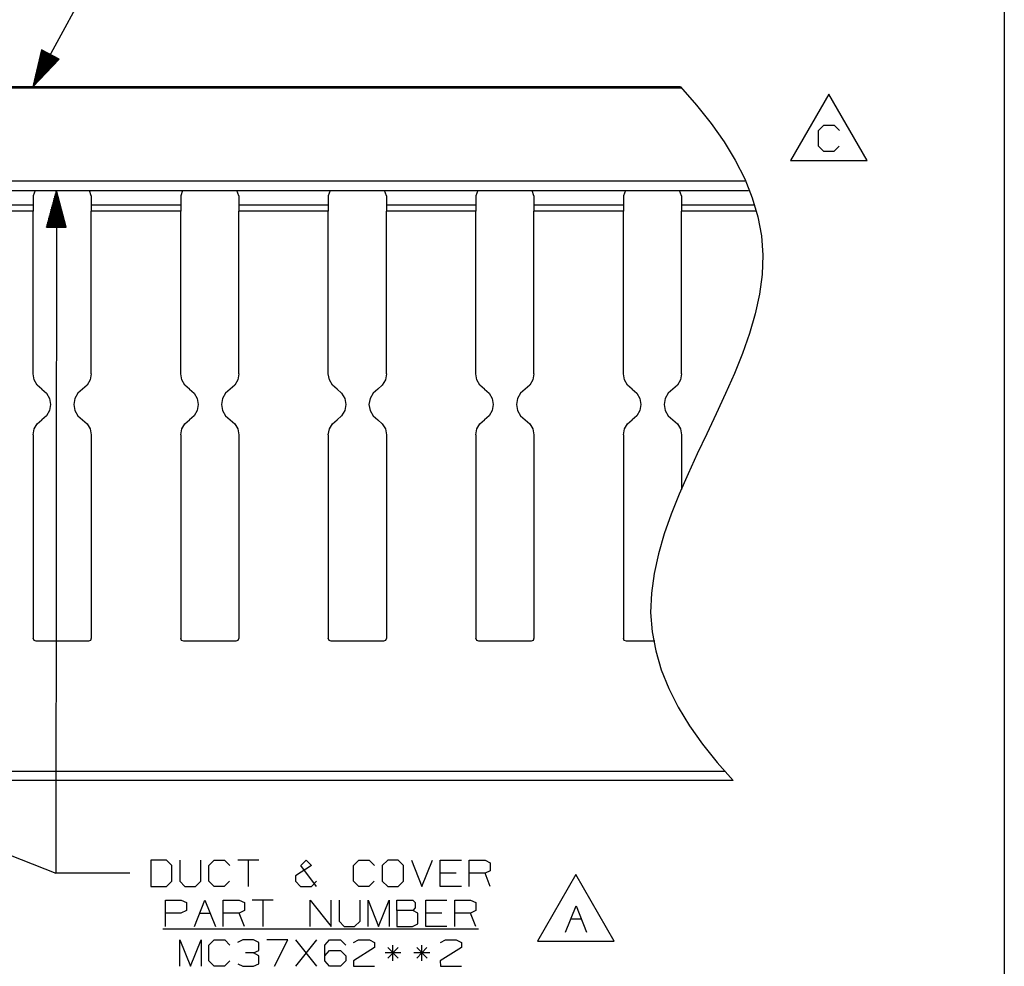
# Paper-space layout 'Layout1' of a CAD drawing. Extents: x 0.6 to 16.4, y 0.4 to 10.6.
# Drawn here: x 13 to 16.4, y 2.8 to 6 of the extents above; entities that cross this region are included whole.
import ezdxf

# ---------------------------------------------------------------- set-up
doc = ezdxf.new("R2010")
doc.units = 0
doc.header["$MEASUREMENT"] = 0
doc.layers.add('1', color=7, linetype='Continuous')

psp = doc.layouts.get("Layout1")

# ---------------------------------------------------------------- linework, layer by layer
at = {"layer": '1', "color": 7, "linetype": 'Continuous'}
for p, q in [((16.369932, 10.641915), (16.369932, 0.440085)), ((16.369932, 8.393945), (16.369932, 0.440085)), ((13.077715, 5.771179), (13.821477, 7.141387)), ((13.107911, 5.897017), (13.077715, 5.771179)), ((13.136469, 5.881515), (13.078617, 5.774936)), ((13.138227, 5.880561), (13.080375, 5.773982)), ((13.134711, 5.882469), (13.08042, 5.78245)), ((13.132954, 5.883423), (13.082223, 5.789965)), ((13.131195, 5.884377), (13.084026, 5.797479)), ((13.139984, 5.879607), (13.085693, 5.779588)), ((13.129437, 5.885332), (13.085829, 5.804993)), ((13.12768, 5.886286), (13.087632, 5.812507)), ((13.125922, 5.88724), (13.089436, 5.820021)), ((13.141742, 5.878653), (13.091012, 5.785194)), ((13.124165, 5.888194), (13.091238, 5.827535)), ((13.122407, 5.889148), (13.093041, 5.835049)), ((13.120649, 5.890102), (13.094845, 5.842563)), ((13.143499, 5.877699), (13.09633, 5.7908)), ((13.118892, 5.891057), (13.096647, 5.850077)), ((13.117133, 5.892011), (13.098451, 5.857591)), ((13.115376, 5.892964), (13.100254, 5.865106)), ((13.145257, 5.876745), (13.101648, 5.796406)), ((13.113618, 5.893919), (13.102057, 5.87262)), ((13.11186, 5.894873), (13.10386, 5.880134)), ((13.110103, 5.895827), (13.105663, 5.887648)), ((13.147016, 5.875791), (13.106967, 5.802011)), ((13.108345, 5.896781), (13.107466, 5.895162)), ((13.108345, 5.896781), (13.107466, 5.895162)), ((13.166784, 5.86506), (13.107911, 5.897017)), ((13.148773, 5.874836), (13.112286, 5.807617)), ((13.150531, 5.873882), (13.117604, 5.813223)), ((13.152288, 5.872928), (13.122923, 5.818829)), ((13.077715, 5.771179), (13.166784, 5.86506)), ((13.154046, 5.871974), (13.128242, 5.824435)), ((13.155804, 5.87102), (13.13356, 5.830041)), ((13.157561, 5.870066), (13.138879, 5.835647)), ((13.159319, 5.869112), (13.144197, 5.841252)), ((13.161077, 5.868157), (13.149516, 5.846859)), ((13.162835, 5.867203), (13.154835, 5.852464)), ((13.164593, 5.866249), (13.160152, 5.85807)), ((13.16635, 5.865295), (13.165471, 5.863676)), ((13.16635, 5.865295), (13.165471, 5.863676)), ((15.2724, 5.771179), (12.677715, 5.771179)), ((15.275676, 5.767242), (12.677715, 5.767242)), ((15.2724, 5.771179), (15.327064, 5.709685)), ((15.775192, 5.74727), (15.645288, 5.52227)), ((15.905096, 5.52227), (15.775192, 5.74727)), ((15.327064, 5.709685), (15.376476, 5.64779)), ((15.376476, 5.64779), (15.420362, 5.585475)), ((15.740036, 5.62352), (15.757849, 5.641333)), ((15.757849, 5.641333), (15.793473, 5.641333)), ((15.793473, 5.641333), (15.811286, 5.62352)), ((15.740036, 5.570083), (15.740036, 5.62352)), ((15.420362, 5.585475), (15.458447, 5.522718)), ((15.757849, 5.55227), (15.740036, 5.570083)), ((15.792536, 5.55227), (15.757849, 5.55227)), ((15.810349, 5.570083), (15.792536, 5.55227)), ((15.458447, 5.522718), (15.490451, 5.459498)), ((15.645288, 5.52227), (15.905096, 5.52227)), ((15.490341, 5.452281), (12.677715, 5.452281)), ((15.490451, 5.459498), (15.516099, 5.395794)), ((12.677715, 5.420785), (15.502584, 5.420785)), ((13.08576, 5.420785), (13.07929, 5.402175)), ((13.157715, 5.420785), (13.124147, 5.295805)), ((13.154641, 5.295787), (13.154709, 5.409591)), ((13.157715, 5.420785), (13.15634, 3.107616)), ((13.156641, 5.295786), (13.156713, 5.417054)), ((13.191134, 5.295765), (13.157715, 5.420785)), ((13.158641, 5.295785), (13.158713, 5.417053)), ((13.160641, 5.295784), (13.160708, 5.409587)), ((13.27614, 5.402175), (13.26967, 5.420785)), ((13.58576, 5.420785), (13.57929, 5.402175)), ((13.77614, 5.402175), (13.76967, 5.420785)), ((14.08576, 5.420785), (14.07929, 5.402175)), ((14.27614, 5.402175), (14.26967, 5.420785)), ((14.58576, 5.420785), (14.57929, 5.402175)), ((14.77614, 5.402175), (14.76967, 5.420785)), ((15.08576, 5.420785), (15.07929, 5.402175)), ((15.27614, 5.402175), (15.26967, 5.420785)), ((13.07929, 5.402175), (13.07929, 5.370898)), ((13.144641, 5.295793), (13.144687, 5.372277)), ((13.146641, 5.295792), (13.14669, 5.379739)), ((13.148641, 5.295791), (13.148695, 5.387202)), ((13.15064, 5.29579), (13.1507, 5.394665)), ((13.152641, 5.295788), (13.152704, 5.402128)), ((13.162641, 5.295783), (13.162704, 5.402122)), ((13.16464, 5.295781), (13.1647, 5.394657)), ((13.166641, 5.29578), (13.166696, 5.387192)), ((13.168641, 5.295779), (13.168691, 5.379726)), ((13.170641, 5.295778), (13.170687, 5.372261)), ((13.27614, 5.402175), (13.27614, 5.370898)), ((13.57929, 5.402175), (13.57929, 5.370898)), ((13.77614, 5.402175), (13.77614, 5.370898)), ((14.07929, 5.402175), (14.07929, 5.370898)), ((14.27614, 5.402175), (14.27614, 5.370898)), ((14.57929, 5.402175), (14.57929, 5.370898)), ((14.77614, 5.402175), (14.77614, 5.370898)), ((15.07929, 5.402175), (15.07929, 5.370898)), ((15.27614, 5.402175), (15.27614, 5.370898)), ((15.516099, 5.395794), (15.535116, 5.331585)), ((13.07929, 5.370898), (12.77614, 5.370898)), ((13.07929, 5.350169), (12.77614, 5.350169)), ((13.07929, 5.370898), (13.07929, 5.361338)), ((13.07929, 5.361338), (13.07929, 5.350169)), ((13.07929, 4.798961), (13.07929, 5.350169)), ((13.136641, 5.295798), (13.136668, 5.342425)), ((13.13864, 5.295797), (13.138673, 5.349888)), ((13.140641, 5.295795), (13.140677, 5.357351)), ((13.142641, 5.295794), (13.142682, 5.364814)), ((13.172641, 5.295776), (13.172682, 5.364796)), ((13.174641, 5.295775), (13.174678, 5.35733)), ((13.176641, 5.295774), (13.176673, 5.349865)), ((13.17864, 5.295773), (13.178669, 5.3424)), ((13.57929, 5.370898), (13.27614, 5.370898)), ((13.27614, 5.370898), (13.27614, 5.361338)), ((13.27614, 5.361338), (13.27614, 5.350169)), ((13.57929, 5.350169), (13.27614, 5.350169)), ((13.27614, 4.798961), (13.27614, 5.350169)), ((13.57929, 5.370898), (13.57929, 5.361338)), ((13.57929, 5.361338), (13.57929, 5.350169)), ((13.57929, 4.798961), (13.57929, 5.350169)), ((14.07929, 5.370898), (13.77614, 5.370898)), ((13.77614, 5.370898), (13.77614, 5.361338)), ((13.77614, 5.361338), (13.77614, 5.350169)), ((14.07929, 5.350169), (13.77614, 5.350169)), ((13.77614, 4.798961), (13.77614, 5.350169)), ((14.07929, 5.370898), (14.07929, 5.361338)), ((14.07929, 5.361338), (14.07929, 5.350169)), ((14.07929, 4.798961), (14.07929, 5.350169)), ((14.57929, 5.370898), (14.27614, 5.370898)), ((14.27614, 5.370898), (14.27614, 5.361338)), ((14.27614, 5.361338), (14.27614, 5.350169)), ((14.57929, 5.350169), (14.27614, 5.350169)), ((14.27614, 4.798961), (14.27614, 5.350169)), ((14.57929, 5.370898), (14.57929, 5.361338)), ((14.57929, 5.361338), (14.57929, 5.350169)), ((14.57929, 4.798961), (14.57929, 5.350169)), ((15.07929, 5.370898), (14.77614, 5.370898)), ((14.77614, 5.370898), (14.77614, 5.361338)), ((14.77614, 5.361338), (14.77614, 5.350169)), ((15.07929, 5.350169), (14.77614, 5.350169)), ((14.77614, 4.798961), (14.77614, 5.350169)), ((15.07929, 5.370898), (15.07929, 5.361338)), ((15.07929, 5.361338), (15.07929, 5.350169)), ((15.07929, 4.798961), (15.07929, 5.350169)), ((15.521976, 5.370898), (15.27614, 5.370898)), ((15.27614, 5.370898), (15.27614, 5.361338)), ((15.27614, 5.361338), (15.27614, 5.350169)), ((15.530034, 5.350169), (15.27614, 5.350169)), ((15.27614, 4.798961), (15.27614, 5.350169)), ((13.126641, 5.295804), (13.126646, 5.30511)), ((13.128641, 5.295803), (13.128651, 5.312573)), ((13.130641, 5.295802), (13.130655, 5.320036)), ((13.132641, 5.2958), (13.13266, 5.327499)), ((13.134641, 5.295799), (13.134665, 5.334962)), ((13.180641, 5.295772), (13.180664, 5.334935)), ((13.182641, 5.295771), (13.18266, 5.327469)), ((13.184641, 5.29577), (13.184655, 5.320004)), ((13.186641, 5.295768), (13.186651, 5.312539)), ((13.188641, 5.295767), (13.188646, 5.305074)), ((15.535116, 5.331585), (15.547226, 5.26685)), ((13.124147, 5.295805), (13.191134, 5.295765)), ((13.12464, 5.295805), (13.124642, 5.297647)), ((13.12464, 5.295805), (13.124642, 5.297647)), ((13.19064, 5.295766), (13.190642, 5.297608)), ((13.19064, 5.295766), (13.190642, 5.297608)), ((15.547226, 5.26685), (15.55215, 5.201569)), ((15.55215, 5.201569), (15.549798, 5.135733)), ((15.549798, 5.135733), (15.540814, 5.069392)), ((15.540814, 5.069392), (15.526028, 5.002609)), ((15.526028, 5.002609), (15.506268, 4.935447)), ((15.506268, 4.935447), (15.482363, 4.86797)), ((15.482363, 4.86797), (15.455141, 4.80024)), ((13.082847, 4.778612), (13.07929, 4.798961)), ((13.093094, 4.760674), (13.082847, 4.778612)), ((13.272584, 4.778612), (13.262337, 4.760674)), ((13.27614, 4.798961), (13.272584, 4.778612)), ((13.582847, 4.778612), (13.57929, 4.798961)), ((13.593094, 4.760674), (13.582847, 4.778612)), ((13.772584, 4.778612), (13.762337, 4.760674)), ((13.77614, 4.798961), (13.772584, 4.778612)), ((14.082847, 4.778612), (14.07929, 4.798961)), ((14.093094, 4.760674), (14.082847, 4.778612)), ((14.272584, 4.778612), (14.262337, 4.760674)), ((14.27614, 4.798961), (14.272584, 4.778612)), ((14.582847, 4.778612), (14.57929, 4.798961)), ((14.593094, 4.760674), (14.582847, 4.778612)), ((14.772584, 4.778612), (14.762337, 4.760674)), ((14.77614, 4.798961), (14.772584, 4.778612)), ((15.082847, 4.778612), (15.07929, 4.798961)), ((15.093094, 4.760674), (15.082847, 4.778612)), ((15.272584, 4.778612), (15.262337, 4.760674)), ((15.27614, 4.798961), (15.272584, 4.778612)), ((15.455141, 4.80024), (15.425433, 4.732321)), ((13.108817, 4.747275), (13.093094, 4.760674)), ((13.108817, 4.747275), (13.124541, 4.733877)), ((13.246613, 4.747275), (13.230889, 4.733877)), ((13.262337, 4.760674), (13.246613, 4.747275)), ((13.608817, 4.747275), (13.593094, 4.760674)), ((13.608817, 4.747275), (13.624541, 4.733877)), ((13.746613, 4.747275), (13.730889, 4.733877)), ((13.762337, 4.760674), (13.746613, 4.747275)), ((14.108817, 4.747275), (14.093094, 4.760674)), ((14.108817, 4.747275), (14.124541, 4.733877)), ((14.246613, 4.747275), (14.230889, 4.733877)), ((14.262337, 4.760674), (14.246613, 4.747275)), ((14.608817, 4.747275), (14.593094, 4.760674)), ((14.608817, 4.747275), (14.624541, 4.733877)), ((14.746613, 4.747275), (14.730889, 4.733877)), ((14.762337, 4.760674), (14.746613, 4.747275)), ((15.108817, 4.747275), (15.093094, 4.760674)), ((15.108817, 4.747275), (15.124541, 4.733877)), ((15.246613, 4.747275), (15.230889, 4.733877)), ((15.262337, 4.760674), (15.246613, 4.747275)), ((13.124541, 4.733877), (13.134789, 4.71594)), ((13.134789, 4.71594), (13.138345, 4.69559)), ((13.220641, 4.71594), (13.217085, 4.69559)), ((13.230889, 4.733877), (13.220641, 4.71594)), ((13.624541, 4.733877), (13.634789, 4.71594)), ((13.634789, 4.71594), (13.638345, 4.69559)), ((13.720641, 4.71594), (13.717085, 4.69559)), ((13.730889, 4.733877), (13.720641, 4.71594)), ((14.124541, 4.733877), (14.134789, 4.71594)), ((14.134789, 4.71594), (14.138345, 4.69559)), ((14.220641, 4.71594), (14.217085, 4.69559)), ((14.230889, 4.733877), (14.220641, 4.71594)), ((14.624541, 4.733877), (14.634789, 4.71594)), ((14.634789, 4.71594), (14.638345, 4.69559)), ((14.720641, 4.71594), (14.717085, 4.69559)), ((14.730889, 4.733877), (14.720641, 4.71594)), ((15.124541, 4.733877), (15.134789, 4.71594)), ((15.134789, 4.71594), (15.138345, 4.69559)), ((15.220641, 4.71594), (15.217085, 4.69559)), ((15.230889, 4.733877), (15.220641, 4.71594)), ((15.425433, 4.732321), (15.394067, 4.664276)), ((13.134789, 4.67524), (13.124541, 4.657302)), ((13.138345, 4.69559), (13.134789, 4.67524)), ((13.217085, 4.69559), (13.220641, 4.67524)), ((13.220641, 4.67524), (13.230889, 4.657302)), ((13.634789, 4.67524), (13.624541, 4.657302)), ((13.638345, 4.69559), (13.634789, 4.67524)), ((13.717085, 4.69559), (13.720641, 4.67524)), ((13.720641, 4.67524), (13.730889, 4.657302)), ((14.134789, 4.67524), (14.124541, 4.657302)), ((14.138345, 4.69559), (14.134789, 4.67524)), ((14.217085, 4.69559), (14.220641, 4.67524)), ((14.220641, 4.67524), (14.230889, 4.657302)), ((14.634789, 4.67524), (14.624541, 4.657302)), ((14.638345, 4.69559), (14.634789, 4.67524)), ((14.717085, 4.69559), (14.720641, 4.67524)), ((14.720641, 4.67524), (14.730889, 4.657302)), ((15.134789, 4.67524), (15.124541, 4.657302)), ((15.138345, 4.69559), (15.134789, 4.67524)), ((15.217085, 4.69559), (15.220641, 4.67524)), ((15.220641, 4.67524), (15.230889, 4.657302)), ((13.093094, 4.630505), (13.108817, 4.643904)), ((13.124541, 4.657302), (13.108817, 4.643904)), ((13.230889, 4.657302), (13.246613, 4.643904)), ((13.246613, 4.643904), (13.262337, 4.630505)), ((13.593094, 4.630505), (13.608817, 4.643904)), ((13.624541, 4.657302), (13.608817, 4.643904)), ((13.730889, 4.657302), (13.746613, 4.643904)), ((13.746613, 4.643904), (13.762337, 4.630505)), ((14.093094, 4.630505), (14.108817, 4.643904)), ((14.124541, 4.657302), (14.108817, 4.643904)), ((14.230889, 4.657302), (14.246613, 4.643904)), ((14.246613, 4.643904), (14.262337, 4.630505)), ((14.593094, 4.630505), (14.608817, 4.643904)), ((14.624541, 4.657302), (14.608817, 4.643904)), ((14.730889, 4.657302), (14.746613, 4.643904)), ((14.746613, 4.643904), (14.762337, 4.630505)), ((15.093094, 4.630505), (15.108817, 4.643904)), ((15.124541, 4.657302), (15.108817, 4.643904)), ((15.230889, 4.657302), (15.246613, 4.643904)), ((15.246613, 4.643904), (15.262337, 4.630505)), ((15.394067, 4.664276), (15.361872, 4.596168)), ((13.07929, 4.592218), (13.082847, 4.612567)), ((13.082847, 4.612567), (13.093094, 4.630505)), ((13.262337, 4.630505), (13.272584, 4.612567)), ((13.272584, 4.612567), (13.27614, 4.592218)), ((13.57929, 4.592218), (13.582847, 4.612567)), ((13.582847, 4.612567), (13.593094, 4.630505)), ((13.762337, 4.630505), (13.772584, 4.612567)), ((13.772584, 4.612567), (13.77614, 4.592218)), ((14.07929, 4.592218), (14.082847, 4.612567)), ((14.082847, 4.612567), (14.093094, 4.630505)), ((14.262337, 4.630505), (14.272584, 4.612567)), ((14.272584, 4.612567), (14.27614, 4.592218)), ((14.57929, 4.592218), (14.582847, 4.612567)), ((14.582847, 4.612567), (14.593094, 4.630505)), ((14.762337, 4.630505), (14.772584, 4.612567)), ((14.772584, 4.612567), (14.77614, 4.592218)), ((15.07929, 4.592218), (15.082847, 4.612567)), ((15.082847, 4.612567), (15.093094, 4.630505)), ((15.262337, 4.630505), (15.272584, 4.612567)), ((15.272584, 4.612567), (15.27614, 4.592218)), ((13.07929, 4.592218), (13.07929, 3.90359)), ((13.27614, 4.592218), (13.27614, 3.90359)), ((13.57929, 4.592218), (13.57929, 3.90359)), ((13.77614, 4.592218), (13.77614, 3.90359)), ((14.07929, 4.592218), (14.07929, 3.90359)), ((14.27614, 4.592218), (14.27614, 3.90359)), ((14.57929, 4.592218), (14.57929, 3.90359)), ((14.77614, 4.592218), (14.77614, 3.90359)), ((15.07929, 4.592218), (15.07929, 3.90359)), ((15.27614, 4.592218), (15.27614, 4.407079)), ((15.361872, 4.596168), (15.329678, 4.528059)), ((15.329678, 4.528059), (15.298311, 4.460014)), ((15.298311, 4.460014), (15.268603, 4.392095)), ((15.268603, 4.392095), (15.241382, 4.324365)), ((15.241382, 4.324365), (15.217477, 4.256888)), ((15.217477, 4.256888), (15.197717, 4.189726)), ((15.197717, 4.189726), (15.18293, 4.122943)), ((15.18293, 4.122943), (15.173946, 4.056602)), ((15.173946, 4.056602), (15.171594, 3.990766)), ((15.171594, 3.990766), (15.176518, 3.925484)), ((15.176518, 3.925484), (15.188628, 3.860749)), ((13.082219, 3.896518), (13.07929, 3.90359)), ((13.08929, 3.893589), (13.082219, 3.896518)), ((13.26614, 3.893589), (13.08929, 3.893589)), ((13.273211, 3.896518), (13.26614, 3.893589)), ((13.27614, 3.90359), (13.273211, 3.896518)), ((13.582219, 3.896518), (13.57929, 3.90359)), ((13.58929, 3.893589), (13.582219, 3.896518)), ((13.76614, 3.893589), (13.58929, 3.893589)), ((13.773211, 3.896518), (13.76614, 3.893589)), ((13.77614, 3.90359), (13.773211, 3.896518)), ((14.082219, 3.896518), (14.07929, 3.90359)), ((14.08929, 3.893589), (14.082219, 3.896518)), ((14.26614, 3.893589), (14.08929, 3.893589)), ((14.273211, 3.896518), (14.26614, 3.893589)), ((14.27614, 3.90359), (14.273211, 3.896518)), ((14.582219, 3.896518), (14.57929, 3.90359)), ((14.58929, 3.893589), (14.582219, 3.896518)), ((14.76614, 3.893589), (14.58929, 3.893589)), ((14.773211, 3.896518), (14.76614, 3.893589)), ((14.77614, 3.90359), (14.773211, 3.896518)), ((15.082219, 3.896518), (15.07929, 3.90359)), ((15.08929, 3.893589), (15.082219, 3.896518)), ((15.18566, 3.893589), (15.08929, 3.893589)), ((15.188628, 3.860749), (15.207644, 3.79654)), ((15.207644, 3.79654), (15.233294, 3.732837)), ((15.233294, 3.732837), (15.265298, 3.669617)), ((15.265298, 3.669617), (15.303382, 3.60686)), ((15.303382, 3.60686), (15.347268, 3.544544)), ((15.347268, 3.544544), (15.396681, 3.48265)), ((15.396681, 3.48265), (15.451344, 3.421156)), ((15.425159, 3.452631), (12.677715, 3.452631)), ((12.357716, 3.421156), (13.15634, 3.107616)), ((15.451344, 3.421156), (12.677715, 3.421156)), ((13.530715, 3.151679), (13.478214, 3.151679)), ((13.478214, 3.151679), (13.478214, 3.062616)), ((13.549464, 3.133866), (13.530715, 3.151679)), ((13.576277, 3.151679), (13.576277, 3.080429)), ((13.647527, 3.080429), (13.647527, 3.151679)), ((13.674339, 3.133866), (13.692152, 3.151679)), ((13.692152, 3.151679), (13.727777, 3.151679)), ((13.727777, 3.151679), (13.745589, 3.133866)), ((13.843652, 3.151679), (13.772402, 3.151679)), ((13.808027, 3.151679), (13.808027, 3.062616)), ((13.98634, 3.133866), (14.004152, 3.151679)), ((14.004152, 3.151679), (14.021965, 3.133866)), ((14.164652, 3.133866), (14.182465, 3.151679)), ((14.182465, 3.151679), (14.21809, 3.151679)), ((14.21809, 3.151679), (14.235902, 3.133866)), ((14.280527, 3.151679), (14.261777, 3.133866)), ((14.316153, 3.151679), (14.280527, 3.151679)), ((14.333964, 3.133866), (14.316153, 3.151679)), ((14.360777, 3.151679), (14.396402, 3.062616)), ((14.396402, 3.062616), (14.432027, 3.151679)), ((14.458839, 3.062616), (14.458839, 3.151679)), ((14.458839, 3.151679), (14.530089, 3.151679)), ((14.556902, 3.062616), (14.556902, 3.151679)), ((14.556902, 3.151679), (14.61034, 3.151679)), ((14.61034, 3.151679), (14.628152, 3.143241)), ((14.628152, 3.143241), (14.628152, 3.116054)), ((13.40634, 3.107616), (13.15634, 3.107616)), ((13.549464, 3.080429), (13.549464, 3.133866)), ((13.674339, 3.080429), (13.674339, 3.133866)), ((14.021965, 3.133866), (13.967589, 3.098241)), ((14.039777, 3.062616), (13.98634, 3.133866)), ((14.164652, 3.080429), (14.164652, 3.133866)), ((14.261777, 3.133866), (14.261777, 3.080429)), ((14.333964, 3.080429), (14.333964, 3.133866)), ((14.512278, 3.107616), (14.458839, 3.107616)), ((14.61034, 3.107616), (14.556902, 3.107616)), ((14.628152, 3.116054), (14.61034, 3.107616)), ((14.628152, 3.062616), (14.61034, 3.107616)), ((13.530715, 3.062616), (13.549464, 3.080429)), ((13.576277, 3.080429), (13.593152, 3.062616)), ((13.628778, 3.062616), (13.647527, 3.080429)), ((13.692152, 3.062616), (13.674339, 3.080429)), ((13.744652, 3.080429), (13.72684, 3.062616)), ((13.967589, 3.098241), (13.967589, 3.080429)), ((13.967589, 3.080429), (13.985402, 3.062616)), ((14.021965, 3.062616), (14.039777, 3.080429)), ((14.182465, 3.062616), (14.164652, 3.080429)), ((14.234964, 3.080429), (14.217153, 3.062616)), ((14.261777, 3.080429), (14.280527, 3.062616)), ((14.316153, 3.062616), (14.333964, 3.080429)), ((14.918225, 3.102723), (14.788321, 2.877723)), ((15.048129, 2.877723), (14.918225, 3.102723)), ((13.478214, 3.062616), (13.530715, 3.062616)), ((13.593152, 3.062616), (13.628778, 3.062616)), ((13.72684, 3.062616), (13.692152, 3.062616)), ((13.985402, 3.062616), (14.021965, 3.062616)), ((14.217153, 3.062616), (14.182465, 3.062616)), ((14.280527, 3.062616), (14.316153, 3.062616)), ((14.530089, 3.062616), (14.458839, 3.062616)), ((13.527433, 2.927616), (13.527433, 3.016679)), ((13.527433, 3.016679), (13.580871, 3.016679)), ((13.580871, 3.016679), (13.598683, 3.008241)), ((13.598683, 3.008241), (13.598683, 2.981054)), ((13.625496, 2.927616), (13.661121, 3.016679)), ((13.661121, 3.016679), (13.696746, 2.927616)), ((13.723558, 2.927616), (13.723558, 3.016679)), ((13.723558, 3.016679), (13.776996, 3.016679)), ((13.776996, 3.016679), (13.794808, 3.008241)), ((13.794808, 3.008241), (13.794808, 2.981054)), ((13.892871, 3.016679), (13.821621, 3.016679)), ((13.857245, 3.016679), (13.857245, 2.927616)), ((14.017746, 2.927616), (14.017746, 3.016679)), ((14.017746, 3.016679), (14.088996, 2.927616)), ((14.088996, 2.927616), (14.088996, 3.016679)), ((14.115808, 3.016679), (14.115808, 2.945429)), ((14.187058, 2.945429), (14.187058, 3.016679)), ((14.213871, 2.927616), (14.213871, 3.016679)), ((14.213871, 3.016679), (14.249496, 2.927616)), ((14.249496, 2.927616), (14.285121, 3.016679)), ((14.285121, 3.016679), (14.285121, 2.927616)), ((14.311934, 2.981054), (14.311934, 3.016679)), ((14.311934, 3.016679), (14.365371, 3.016679)), ((14.365371, 3.016679), (14.373809, 3.008241)), ((14.373809, 3.008241), (14.373809, 2.990429)), ((14.409996, 2.927616), (14.409996, 3.016679)), ((14.409996, 3.016679), (14.481246, 3.016679)), ((14.508059, 2.927616), (14.508059, 3.016679)), ((14.508059, 3.016679), (14.561496, 3.016679)), ((14.561496, 3.016679), (14.579309, 3.008241)), ((14.579309, 3.008241), (14.579309, 2.981054)), ((13.579933, 2.972616), (13.527433, 2.972616)), ((13.598683, 2.981054), (13.579933, 2.972616)), ((13.643309, 2.972616), (13.678933, 2.972616)), ((13.776996, 2.972616), (13.723558, 2.972616)), ((13.794808, 2.981054), (13.776996, 2.972616)), ((13.794808, 2.927616), (13.776996, 2.972616)), ((14.365371, 2.981054), (14.311934, 2.981054)), ((14.311934, 2.981054), (14.311934, 2.927616)), ((14.373809, 2.990429), (14.365371, 2.981054)), ((14.382246, 2.972616), (14.365371, 2.981054)), ((14.382246, 2.936054), (14.382246, 2.972616)), ((14.463433, 2.972616), (14.409996, 2.972616)), ((14.561496, 2.972616), (14.508059, 2.972616)), ((14.579309, 2.981054), (14.561496, 2.972616)), ((14.579309, 2.927616), (14.561496, 2.972616)), ((14.883069, 2.907723), (14.918694, 2.996785)), ((14.918694, 2.996785), (14.954319, 2.907723)), ((14.115808, 2.945429), (14.132684, 2.927616)), ((14.168308, 2.927616), (14.187058, 2.945429)), ((14.364433, 2.927616), (14.382246, 2.936054)), ((14.900881, 2.952723), (14.936506, 2.952723)), ((13.518059, 2.918616), (14.587746, 2.918616)), ((14.132684, 2.927616), (14.168308, 2.927616)), ((14.311934, 2.927616), (14.364433, 2.927616)), ((14.481246, 2.927616), (14.409996, 2.927616)), ((13.576653, 2.792616), (13.576653, 2.881679)), ((13.576653, 2.881679), (13.612277, 2.792616)), ((13.612277, 2.792616), (13.647902, 2.881679)), ((13.647902, 2.881679), (13.647902, 2.792616)), ((13.674715, 2.863866), (13.692527, 2.881679)), ((13.692527, 2.881679), (13.728152, 2.881679)), ((13.728152, 2.881679), (13.745965, 2.863866)), ((13.789652, 2.881679), (13.77184, 2.873241)), ((13.826215, 2.881679), (13.789652, 2.881679)), ((13.844028, 2.873241), (13.826215, 2.881679)), ((13.844028, 2.846054), (13.844028, 2.873241)), ((13.94209, 2.881679), (13.87084, 2.881679)), ((13.89709, 2.792616), (13.94209, 2.881679)), ((13.968903, 2.792616), (14.040153, 2.881679)), ((14.040153, 2.792616), (13.968903, 2.881679)), ((14.066965, 2.863866), (14.083839, 2.881679)), ((14.083839, 2.881679), (14.120402, 2.881679)), ((14.120402, 2.881679), (14.138215, 2.863866)), ((14.165028, 2.873241), (14.181902, 2.881679)), ((14.181902, 2.881679), (14.218465, 2.881679)), ((14.218465, 2.881679), (14.236278, 2.873241)), ((14.236278, 2.873241), (14.236278, 2.855429)), ((14.459214, 2.873241), (14.476089, 2.881679)), ((14.476089, 2.881679), (14.512652, 2.881679)), ((14.512652, 2.881679), (14.530465, 2.873241)), ((14.530465, 2.873241), (14.530465, 2.855429)), ((14.788321, 2.877723), (15.048129, 2.877723)), ((13.674715, 2.810429), (13.674715, 2.863866)), ((13.826215, 2.837616), (13.799027, 2.837616)), ((13.826215, 2.837616), (13.844028, 2.846054)), ((13.844028, 2.828241), (13.826215, 2.837616)), ((14.066965, 2.810429), (14.066965, 2.863866)), ((14.066965, 2.828241), (14.083839, 2.846054)), ((14.083839, 2.846054), (14.120402, 2.846054)), ((14.120402, 2.846054), (14.138215, 2.828241)), ((14.236278, 2.855429), (14.164089, 2.810429)), ((14.324965, 2.837616), (14.271527, 2.837616)), ((14.31559, 2.855429), (14.280902, 2.819804)), ((14.280902, 2.855429), (14.316527, 2.819804)), ((14.297777, 2.810429), (14.297777, 2.863866)), ((14.423027, 2.837616), (14.36959, 2.837616)), ((14.413652, 2.855429), (14.378964, 2.819804)), ((14.378964, 2.855429), (14.41459, 2.819804)), ((14.39584, 2.810429), (14.39584, 2.863866)), ((14.530465, 2.855429), (14.458277, 2.810429)), ((13.692527, 2.792616), (13.674715, 2.810429)), ((13.745028, 2.810429), (13.727215, 2.792616)), ((13.844028, 2.801054), (13.844028, 2.828241)), ((14.083839, 2.792616), (14.066965, 2.810429)), ((14.138215, 2.810429), (14.120402, 2.792616)), ((14.138215, 2.828241), (14.138215, 2.810429)), ((14.164089, 2.810429), (14.165028, 2.792616)), ((14.458277, 2.810429), (14.459214, 2.792616)), ((13.727215, 2.792616), (13.692527, 2.792616)), ((13.772778, 2.801054), (13.789652, 2.792616)), ((13.789652, 2.792616), (13.826215, 2.792616)), ((13.826215, 2.792616), (13.844028, 2.801054)), ((14.120402, 2.792616), (14.083839, 2.792616)), ((14.165028, 2.792616), (14.236278, 2.792616)), ((14.459214, 2.792616), (14.530465, 2.792616))]:
    psp.add_line(p, q, dxfattribs=at)

doc.saveas('drawing.dxf')
